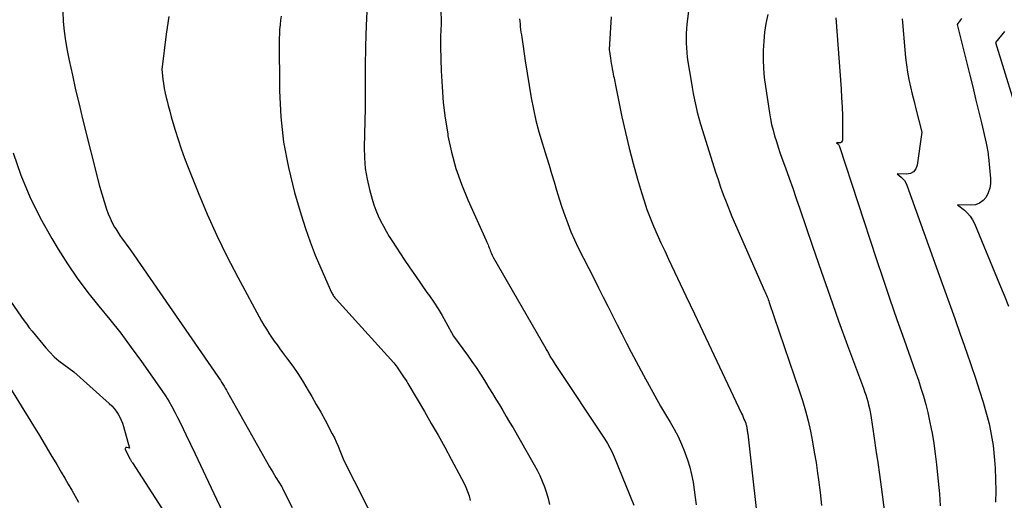
# Model space of a CAD drawing. Units: inches. Extents: x 2609447 to 2612402, y 1507319 to 1510010.
# Drawn here: x 2610163 to 2610291, y 1509697 to 1509760 of the extents above; entities that cross this region are included whole.
import ezdxf

# ---------------------------------------------------------------- set-up
doc = ezdxf.new("R2010")
doc.units = ezdxf.units.IN
doc.header["$MEASUREMENT"] = 0
doc.layers.add('Tile_2643_34_SW_contour_2ft', color=34, linetype='Continuous')

msp = doc.modelspace()

# ---------------------------------------------------------------- linework, layer by layer
at = {"layer": 'Tile_2643_34_SW_contour_2ft'}
for points in [[(2610250.12, 1509764.13, 7870), (2610249.49, 1509758.93, 7870), (2610249.43, 1509758.33, 7870), (2610249.39, 1509757.72, 7870), (2610249.38, 1509757.11, 7870), (2610249.38, 1509756.5, 7870), (2610249.41, 1509755.88, 7870), (2610249.46, 1509755.28, 7870), (2610249.53, 1509754.67, 7870), (2610249.61, 1509754.06, 7870), (2610250.02, 1509751.56, 7870), (2610250.15, 1509750.75, 7870), (2610250.3, 1509749.95, 7870), (2610250.46, 1509749.14, 7870), (2610250.63, 1509748.34, 7870), (2610250.82, 1509747.54, 7870), (2610251.02, 1509746.75, 7870), (2610251.24, 1509745.96, 7870), (2610251.48, 1509745.17, 7870), (2610253.19, 1509739.76, 7870), (2610253.51, 1509738.79, 7870), (2610253.84, 1509737.83, 7870), (2610254.19, 1509736.88, 7870), (2610254.56, 1509735.92, 7870), (2610255.31, 1509734.03, 7870), (2610259.54, 1509724.38, 7870), (2610259.62, 1509724.19, 7870), (2610259.71, 1509724, 7870), (2610259.78, 1509723.81, 7870), (2610259.86, 1509723.62, 7870), (2610259.94, 1509723.43, 7870), (2610260.01, 1509723.24, 7870), (2610260.08, 1509723.05, 7870), (2610260.15, 1509722.85, 7870), (2610264.03, 1509711.47, 7870), (2610264.44, 1509710.16, 7870), (2610264.83, 1509708.84, 7870), (2610265.17, 1509707.51, 7870), (2610265.47, 1509706.17, 7870), (2610265.74, 1509704.82, 7870), (2610265.98, 1509703.47, 7870), (2610266.2, 1509702.11, 7870), (2610266.4, 1509700.75, 7870), (2610266.52, 1509699.9, 7870), (2610266.73, 1509698.22, 7870), (2610266.91, 1509696.54, 7870)], [(2610208.07, 1509761.47, 7878), (2610207.94, 1509758.79, 7878), (2610207.87, 1509756.11, 7878), (2610207.83, 1509753.43, 7878), (2610207.81, 1509748.06, 7878), (2610207.69, 1509743.02, 7878), (2610207.72, 1509741.62, 7878), (2610207.83, 1509740.24, 7878), (2610208.06, 1509738.86, 7878), (2610208.37, 1509737.5, 7878), (2610208.72, 1509736.27, 7878), (2610208.94, 1509735.54, 7878), (2610209.2, 1509734.82, 7878), (2610209.49, 1509734.12, 7878), (2610209.81, 1509733.43, 7878), (2610210.17, 1509732.75, 7878), (2610210.54, 1509732.09, 7878), (2610210.93, 1509731.43, 7878), (2610211.34, 1509730.79, 7878), (2610212.88, 1509728.45, 7878), (2610213.6, 1509727.37, 7878), (2610214.32, 1509726.3, 7878), (2610215.06, 1509725.24, 7878), (2610215.81, 1509724.18, 7878), (2610216.14, 1509723.72, 7878), (2610216.71, 1509722.89, 7878), (2610217.26, 1509722.04, 7878), (2610217.78, 1509721.18, 7878), (2610218.28, 1509720.3, 7878), (2610219.25, 1509718.52, 7878), (2610221.07, 1509716.03, 7878), (2610221.64, 1509715.23, 7878), (2610222.2, 1509714.42, 7878), (2610222.74, 1509713.59, 7878), (2610223.27, 1509712.76, 7878), (2610223.4, 1509712.56, 7878), (2610223.85, 1509711.82, 7878), (2610224.3, 1509711.08, 7878), (2610224.75, 1509710.34, 7878), (2610225.2, 1509709.6, 7878), (2610225.65, 1509708.86, 7878), (2610226.09, 1509708.11, 7878), (2610226.52, 1509707.37, 7878), (2610226.96, 1509706.62, 7878), (2610229.71, 1509701.84, 7878), (2610230.09, 1509701.15, 7878), (2610230.44, 1509700.44, 7878), (2610230.75, 1509699.71, 7878), (2610231.03, 1509698.96, 7878), (2610231.28, 1509698.21, 7878), (2610231.51, 1509697.45, 7878), (2610231.7, 1509696.68, 7878)], [(2610217.62, 1509760.96, 7876), (2610217.66, 1509759.07, 7876), (2610217.61, 1509758.04, 7876), (2610217.59, 1509757.52, 7876), (2610217.58, 1509757.01, 7876), (2610217.58, 1509756.49, 7876), (2610217.58, 1509755.97, 7876), (2610217.67, 1509752.89, 7876), (2610217.77, 1509750.84, 7876), (2610217.93, 1509748.79, 7876), (2610218.18, 1509746.76, 7876), (2610218.5, 1509744.73, 7876), (2610218.54, 1509744.47, 7876), (2610219.01, 1509742.34, 7876), (2610219.57, 1509740.24, 7876), (2610220.29, 1509738.19, 7876), (2610221.12, 1509736.17, 7876), (2610223.5, 1509730.88, 7876), (2610223.58, 1509730.7, 7876), (2610223.66, 1509730.52, 7876), (2610223.73, 1509730.34, 7876), (2610223.8, 1509730.15, 7876), (2610223.87, 1509729.97, 7876), (2610223.94, 1509729.79, 7876), (2610224, 1509729.6, 7876), (2610224.07, 1509729.42, 7876), (2610224.08, 1509729.4, 7876), (2610224.16, 1509729.21, 7876), (2610224.24, 1509729.02, 7876), (2610224.33, 1509728.84, 7876), (2610224.43, 1509728.66, 7876), (2610231.2, 1509716.9, 7876), (2610231.27, 1509716.78, 7876), (2610231.34, 1509716.66, 7876), (2610231.41, 1509716.53, 7876), (2610231.48, 1509716.41, 7876), (2610231.54, 1509716.28, 7876), (2610231.61, 1509716.16, 7876), (2610231.68, 1509716.03, 7876), (2610231.75, 1509715.91, 7876), (2610231.87, 1509715.71, 7876), (2610232.01, 1509715.49, 7876), (2610232.14, 1509715.27, 7876), (2610232.28, 1509715.05, 7876), (2610232.42, 1509714.84, 7876), (2610238.84, 1509705.14, 7876), (2610239.18, 1509704.59, 7876), (2610239.5, 1509704.03, 7876), (2610239.79, 1509703.45, 7876), (2610240.05, 1509702.86, 7876), (2610242.6, 1509696.6, 7876)], [(2610168.68, 1509760.57, 7884), (2610168.72, 1509759.3, 7884), (2610168.82, 1509758.03, 7884), (2610168.99, 1509756.77, 7884), (2610169.21, 1509755.52, 7884), (2610169.49, 1509754.23, 7884), (2610169.9, 1509752.33, 7884), (2610170.32, 1509750.44, 7884), (2610170.77, 1509748.56, 7884), (2610171.22, 1509746.68, 7884), (2610173.39, 1509737.96, 7884), (2610174.33, 1509734.98, 7884), (2610174.54, 1509734.37, 7884), (2610174.78, 1509733.78, 7884), (2610175.07, 1509733.2, 7884), (2610175.37, 1509732.63, 7884), (2610175.51, 1509732.4, 7884), (2610175.78, 1509731.97, 7884), (2610176.05, 1509731.54, 7884), (2610176.34, 1509731.12, 7884), (2610176.64, 1509730.71, 7884), (2610176.95, 1509730.3, 7884), (2610177.25, 1509729.89, 7884), (2610177.55, 1509729.47, 7884), (2610177.84, 1509729.05, 7884), (2610188.74, 1509713.28, 7884), (2610188.91, 1509713.03, 7884), (2610189.07, 1509712.78, 7884), (2610189.23, 1509712.53, 7884), (2610189.39, 1509712.27, 7884), (2610189.54, 1509712.02, 7884), (2610189.69, 1509711.76, 7884), (2610189.84, 1509711.5, 7884), (2610189.99, 1509711.24, 7884), (2610194.65, 1509702.93, 7884), (2610195.04, 1509702.24, 7884), (2610195.44, 1509701.55, 7884), (2610195.85, 1509700.87, 7884), (2610196.26, 1509700.19, 7884), (2610197.02, 1509698.96, 7884), (2610197.06, 1509698.9, 7884), (2610197.09, 1509698.84, 7884), (2610197.12, 1509698.77, 7884), (2610197.15, 1509698.7, 7884), (2610197.21, 1509698.57, 7884), (2610198.37, 1509696.3, 7884)], [(2610182.38, 1509759.92, 7882), (2610182.03, 1509757.64, 7882), (2610181.47, 1509753.05, 7882), (2610181.61, 1509751.83, 7882), (2610181.69, 1509751.23, 7882), (2610181.78, 1509750.62, 7882), (2610181.9, 1509750.02, 7882), (2610182.04, 1509749.43, 7882), (2610182.11, 1509749.14, 7882), (2610182.3, 1509748.4, 7882), (2610182.5, 1509747.66, 7882), (2610182.7, 1509746.92, 7882), (2610182.91, 1509746.19, 7882), (2610183.21, 1509745.2, 7882), (2610183.58, 1509743.98, 7882), (2610183.98, 1509742.77, 7882), (2610184.42, 1509741.57, 7882), (2610184.88, 1509740.38, 7882), (2610186.18, 1509737.12, 7882), (2610187.35, 1509734.33, 7882), (2610188.59, 1509731.57, 7882), (2610189.92, 1509728.86, 7882), (2610191.32, 1509726.17, 7882), (2610194.41, 1509720.46, 7882), (2610194.71, 1509719.93, 7882), (2610195.02, 1509719.4, 7882), (2610195.35, 1509718.88, 7882), (2610195.7, 1509718.38, 7882), (2610196.05, 1509717.87, 7882), (2610196.41, 1509717.37, 7882), (2610196.77, 1509716.88, 7882), (2610197.13, 1509716.39, 7882), (2610197.76, 1509715.54, 7882), (2610198.43, 1509714.62, 7882), (2610199.08, 1509713.68, 7882), (2610199.69, 1509712.72, 7882), (2610200.28, 1509711.75, 7882), (2610200.32, 1509711.69, 7882), (2610200.91, 1509710.68, 7882), (2610201.49, 1509709.66, 7882), (2610202.06, 1509708.63, 7882), (2610202.62, 1509707.6, 7882), (2610203.56, 1509705.85, 7882), (2610203.83, 1509705.32, 7882), (2610204.08, 1509704.79, 7882), (2610204.31, 1509704.25, 7882), (2610204.53, 1509703.7, 7882), (2610204.95, 1509702.6, 7882), (2610205.59, 1509701.33, 7882), (2610205.91, 1509700.7, 7882), (2610206.23, 1509700.06, 7882), (2610206.55, 1509699.43, 7882), (2610206.87, 1509698.8, 7882), (2610211.89, 1509688.94, 7882)], [(2610196.93, 1509759.96, 7880), (2610196.86, 1509759.47, 7880), (2610196.79, 1509758.87, 7880), (2610196.73, 1509758.27, 7880), (2610196.7, 1509757.67, 7880), (2610196.69, 1509757.07, 7880), (2610196.74, 1509750.28, 7880), (2610196.9, 1509746.94, 7880), (2610197.24, 1509743.63, 7880), (2610197.87, 1509740.36, 7880), (2610198.67, 1509737.12, 7880), (2610199.52, 1509734.22, 7880), (2610200.08, 1509732.46, 7880), (2610200.68, 1509730.71, 7880), (2610201.35, 1509729, 7880), (2610202.07, 1509727.3, 7880), (2610203.47, 1509724.17, 7880), (2610203.53, 1509724.05, 7880), (2610203.59, 1509723.93, 7880), (2610203.66, 1509723.81, 7880), (2610203.73, 1509723.7, 7880), (2610203.8, 1509723.59, 7880), (2610203.88, 1509723.49, 7880), (2610203.97, 1509723.39, 7880), (2610204.05, 1509723.29, 7880), (2610211.51, 1509715.04, 7880), (2610211.67, 1509714.86, 7880), (2610211.82, 1509714.67, 7880), (2610211.96, 1509714.47, 7880), (2610212.09, 1509714.28, 7880), (2610212.34, 1509713.87, 7880), (2610212.69, 1509713.37, 7880), (2610212.86, 1509713.12, 7880), (2610213.03, 1509712.87, 7880), (2610213.19, 1509712.61, 7880), (2610213.35, 1509712.35, 7880), (2610215.49, 1509708.73, 7880), (2610216.38, 1509707.2, 7880), (2610217.26, 1509705.66, 7880), (2610218.12, 1509704.12, 7880), (2610218.97, 1509702.56, 7880), (2610220.31, 1509700.05, 7880), (2610220.59, 1509699.5, 7880), (2610220.84, 1509698.94, 7880), (2610221.07, 1509698.37, 7880), (2610221.27, 1509697.79, 7880), (2610221.43, 1509697.19, 7880)], [(2610227.82, 1509759.65, 7874), (2610227.84, 1509759.3, 7874), (2610227.87, 1509758.96, 7874), (2610227.9, 1509758.61, 7874), (2610227.95, 1509758.27, 7874), (2610227.99, 1509757.92, 7874), (2610228.04, 1509757.58, 7874), (2610228.09, 1509757.23, 7874), (2610228.17, 1509756.67, 7874), (2610228.26, 1509756.04, 7874), (2610228.35, 1509755.42, 7874), (2610228.45, 1509754.79, 7874), (2610228.55, 1509754.17, 7874), (2610229.33, 1509749.4, 7874), (2610229.61, 1509747.92, 7874), (2610229.92, 1509746.45, 7874), (2610230.31, 1509745, 7874), (2610230.73, 1509743.55, 7874), (2610230.96, 1509742.85, 7874), (2610231.3, 1509741.76, 7874), (2610231.63, 1509740.68, 7874), (2610231.96, 1509739.59, 7874), (2610232.28, 1509738.5, 7874), (2610232.61, 1509737.41, 7874), (2610232.94, 1509736.32, 7874), (2610233.29, 1509735.24, 7874), (2610233.65, 1509734.16, 7874), (2610234.04, 1509733.09, 7874), (2610234.46, 1509732.03, 7874), (2610234.92, 1509731, 7874), (2610235.41, 1509729.97, 7874), (2610237.45, 1509725.95, 7874), (2610238.05, 1509724.76, 7874), (2610238.65, 1509723.56, 7874), (2610239.25, 1509722.37, 7874), (2610239.84, 1509721.18, 7874), (2610240.44, 1509719.98, 7874), (2610241.05, 1509718.79, 7874), (2610241.66, 1509717.61, 7874), (2610242.28, 1509716.43, 7874), (2610243.87, 1509713.43, 7874), (2610244.59, 1509712.09, 7874), (2610245.33, 1509710.76, 7874), (2610246.08, 1509709.44, 7874), (2610246.85, 1509708.13, 7874), (2610247.31, 1509707.36, 7874), (2610247.83, 1509706.43, 7874), (2610248.33, 1509705.49, 7874), (2610248.77, 1509704.52, 7874), (2610249.18, 1509703.54, 7874), (2610249.23, 1509703.41, 7874), (2610249.57, 1509702.47, 7874), (2610249.86, 1509701.52, 7874), (2610250.09, 1509700.56, 7874), (2610250.27, 1509699.58, 7874), (2610250.42, 1509698.6, 7874), (2610250.56, 1509697.61, 7874), (2610250.68, 1509696.62, 7874)], [(2610239.65, 1509759.89, 7872), (2610239.41, 1509755.66, 7872), (2610239.58, 1509754.53, 7872), (2610239.63, 1509754.19, 7872), (2610239.68, 1509753.84, 7872), (2610239.74, 1509753.5, 7872), (2610239.8, 1509753.15, 7872), (2610239.84, 1509752.95, 7872), (2610239.89, 1509752.71, 7872), (2610239.93, 1509752.46, 7872), (2610239.98, 1509752.22, 7872), (2610240.04, 1509751.98, 7872), (2610240.09, 1509751.74, 7872), (2610240.14, 1509751.5, 7872), (2610240.19, 1509751.26, 7872), (2610240.24, 1509751.02, 7872), (2610241.07, 1509746.91, 7872), (2610241.51, 1509744.88, 7872), (2610241.99, 1509742.87, 7872), (2610242.51, 1509740.87, 7872), (2610243.07, 1509738.87, 7872), (2610243.58, 1509737.14, 7872), (2610243.93, 1509736.03, 7872), (2610244.31, 1509734.92, 7872), (2610244.72, 1509733.83, 7872), (2610245.17, 1509732.75, 7872), (2610245.64, 1509731.68, 7872), (2610246.11, 1509730.61, 7872), (2610246.6, 1509729.55, 7872), (2610247.1, 1509728.49, 7872), (2610248.27, 1509726.01, 7872), (2610249.36, 1509723.71, 7872), (2610250.45, 1509721.41, 7872), (2610251.54, 1509719.12, 7872), (2610252.62, 1509716.82, 7872), (2610256.56, 1509708.49, 7872), (2610256.67, 1509708.25, 7872), (2610256.77, 1509708.01, 7872), (2610256.87, 1509707.76, 7872), (2610256.97, 1509707.51, 7872), (2610257.09, 1509707.21, 7872), (2610257.12, 1509707.11, 7872), (2610257.15, 1509707.02, 7872), (2610257.18, 1509706.92, 7872), (2610257.2, 1509706.82, 7872), (2610257.22, 1509706.72, 7872), (2610257.24, 1509706.62, 7872), (2610257.26, 1509706.52, 7872), (2610257.27, 1509706.42, 7872), (2610257.28, 1509706.36, 7872), (2610257.3, 1509706.23, 7872), (2610257.31, 1509706.1, 7872), (2610257.33, 1509705.97, 7872), (2610257.35, 1509705.84, 7872), (2610259.01, 1509691.1, 7872)], [(2610259.94, 1509760.2, 7868), (2610259.71, 1509759.05, 7868), (2610259.53, 1509757.89, 7868), (2610259.42, 1509756.72, 7868), (2610259.35, 1509755.54, 7868), (2610259.34, 1509754.36, 7868), (2610259.38, 1509753.19, 7868), (2610259.49, 1509752.02, 7868), (2610259.64, 1509750.85, 7868), (2610260.17, 1509747.44, 7868), (2610260.3, 1509746.69, 7868), (2610260.45, 1509745.95, 7868), (2610260.64, 1509745.21, 7868), (2610260.84, 1509744.47, 7868), (2610261.06, 1509743.74, 7868), (2610261.29, 1509743.01, 7868), (2610261.53, 1509742.29, 7868), (2610261.79, 1509741.57, 7868), (2610262.23, 1509740.34, 7868), (2610262.71, 1509739, 7868), (2610263.18, 1509737.67, 7868), (2610263.64, 1509736.33, 7868), (2610264.1, 1509734.99, 7868), (2610265.74, 1509730.16, 7868), (2610266.85, 1509726.94, 7868), (2610267.97, 1509723.72, 7868), (2610269.12, 1509720.51, 7868), (2610270.29, 1509717.31, 7868), (2610272.33, 1509711.77, 7868), (2610272.49, 1509711.34, 7868), (2610272.63, 1509710.9, 7868), (2610272.77, 1509710.46, 7868), (2610272.9, 1509710.02, 7868), (2610273.01, 1509709.58, 7868), (2610273.12, 1509709.13, 7868), (2610273.21, 1509708.68, 7868), (2610273.28, 1509708.23, 7868), (2610273.73, 1509705.3, 7868), (2610273.96, 1509703.72, 7868), (2610274.19, 1509702.14, 7868), (2610274.41, 1509700.56, 7868), (2610274.62, 1509698.98, 7868), (2610275.49, 1509692.3, 7868)], [(2610268.77, 1509759.76, 7866), (2610269.45, 1509750.58, 7866), (2610269.52, 1509749.41, 7866), (2610269.58, 1509748.24, 7866), (2610269.61, 1509747.07, 7866), (2610269.62, 1509745.89, 7866), (2610269.61, 1509743.92, 7866), (2610269.57, 1509743.77, 7866), (2610269.5, 1509743.65, 7866), (2610269.38, 1509743.58, 7866), (2610269.23, 1509743.54, 7866), (2610268.85, 1509743.54, 7866), (2610269.02, 1509743.41, 7866), (2610269.09, 1509743.33, 7866), (2610269.16, 1509743.26, 7866), (2610269.21, 1509743.17, 7866), (2610269.25, 1509743.07, 7866), (2610274, 1509728.55, 7866), (2610274.88, 1509725.91, 7866), (2610275.77, 1509723.28, 7866), (2610276.68, 1509720.65, 7866), (2610277.6, 1509718.03, 7866), (2610278.74, 1509714.85, 7866), (2610279.1, 1509713.82, 7866), (2610279.45, 1509712.79, 7866), (2610279.78, 1509711.75, 7866), (2610280.11, 1509710.71, 7866), (2610280.4, 1509709.66, 7866), (2610280.67, 1509708.61, 7866), (2610280.91, 1509707.54, 7866), (2610281.12, 1509706.47, 7866), (2610281.22, 1509705.93, 7866), (2610281.44, 1509704.58, 7866), (2610281.64, 1509703.23, 7866), (2610281.81, 1509701.87, 7866), (2610281.95, 1509700.51, 7866), (2610282.18, 1509698.08, 7866), (2610282.29, 1509696.5, 7866)], [(2610277.37, 1509759.64, 7864), (2610277.39, 1509759.14, 7864), (2610277.68, 1509755.6, 7864), (2610277.78, 1509754.63, 7864), (2610277.9, 1509753.66, 7864), (2610278.06, 1509752.71, 7864), (2610278.24, 1509751.75, 7864), (2610278.44, 1509750.8, 7864), (2610278.66, 1509749.85, 7864), (2610278.89, 1509748.9, 7864), (2610279.13, 1509747.96, 7864), (2610279.91, 1509744.95, 7864), (2610279.31, 1509740.66, 7864), (2610279.12, 1509740.18, 7864), (2610278.84, 1509739.81, 7864), (2610278.42, 1509739.6, 7864), (2610277.92, 1509739.49, 7864), (2610276.7, 1509739.53, 7864), (2610277.21, 1509739.12, 7864), (2610277.44, 1509738.9, 7864), (2610277.64, 1509738.66, 7864), (2610277.81, 1509738.39, 7864), (2610277.94, 1509738.09, 7864), (2610281.98, 1509726.89, 7864), (2610282.71, 1509724.86, 7864), (2610283.44, 1509722.83, 7864), (2610284.16, 1509720.8, 7864), (2610284.88, 1509718.76, 7864), (2610285.17, 1509717.96, 7864), (2610285.74, 1509716.33, 7864), (2610286.3, 1509714.69, 7864), (2610286.84, 1509713.04, 7864), (2610287.38, 1509711.4, 7864), (2610287.85, 1509709.93, 7864), (2610288.12, 1509709.01, 7864), (2610288.38, 1509708.08, 7864), (2610288.61, 1509707.15, 7864), (2610288.81, 1509706.22, 7864), (2610288.98, 1509705.27, 7864), (2610289.13, 1509704.32, 7864), (2610289.23, 1509703.37, 7864), (2610289.32, 1509702.42, 7864), (2610289.38, 1509701.39, 7864), (2610289.45, 1509699.92, 7864), (2610289.48, 1509698.44, 7864), (2610289.45, 1509696.97, 7864)], [(2610285.04, 1509759.67, 7862), (2610284.91, 1509759.49, 7862), (2610284.72, 1509759.23, 7862), (2610284.67, 1509759.17, 7862), (2610284.63, 1509759.12, 7862), (2610284.59, 1509759.07, 7862), (2610284.55, 1509759.01, 7862), (2610284.46, 1509758.91, 7862), (2610286.11, 1509752.34, 7862), (2610286.5, 1509750.8, 7862), (2610286.87, 1509749.26, 7862), (2610287.25, 1509747.71, 7862), (2610287.61, 1509746.17, 7862), (2610288.24, 1509743.53, 7862), (2610288.29, 1509743.3, 7862), (2610288.33, 1509743.08, 7862), (2610288.38, 1509742.85, 7862), (2610288.42, 1509742.62, 7862), (2610288.45, 1509742.4, 7862), (2610288.49, 1509742.17, 7862), (2610288.51, 1509741.94, 7862), (2610288.54, 1509741.71, 7862), (2610288.79, 1509738.92, 7862), (2610288.79, 1509738.28, 7862), (2610288.71, 1509737.67, 7862), (2610288.51, 1509737.09, 7862), (2610288.23, 1509736.52, 7862), (2610287.83, 1509736.07, 7862), (2610287.38, 1509735.72, 7862), (2610286.84, 1509735.54, 7862), (2610286.24, 1509735.46, 7862), (2610284.54, 1509735.52, 7862), (2610285.41, 1509734.82, 7862), (2610285.81, 1509734.45, 7862), (2610286.17, 1509734.04, 7862), (2610286.46, 1509733.59, 7862), (2610286.71, 1509733.1, 7862), (2610289.98, 1509725.23, 7862), (2610290.56, 1509723.81, 7862), (2610291.12, 1509722.38, 7862)], [(2610290.62, 1509757.99, 7860), (2610290.23, 1509757.52, 7860), (2610289.45, 1509756.58, 7860), (2610292.85, 1509745.49, 7860)], [(2610162.21, 1509742.26, 7886), (2610163.23, 1509739.38, 7886), (2610164.39, 1509736.56, 7886), (2610165.74, 1509733.83, 7886), (2610167.22, 1509731.15, 7886), (2610168.04, 1509729.79, 7886), (2610169.26, 1509727.88, 7886), (2610170.53, 1509726, 7886), (2610171.9, 1509724.18, 7886), (2610173.32, 1509722.41, 7886), (2610174.76, 1509720.65, 7886), (2610176.17, 1509718.87, 7886), (2610177.53, 1509717.05, 7886), (2610178.86, 1509715.2, 7886), (2610181.49, 1509711.45, 7886), (2610181.94, 1509710.77, 7886), (2610182.38, 1509710.09, 7886), (2610182.78, 1509709.38, 7886), (2610183.16, 1509708.66, 7886), (2610183.53, 1509707.94, 7886), (2610183.89, 1509707.21, 7886), (2610184.25, 1509706.48, 7886), (2610184.6, 1509705.74, 7886), (2610185.79, 1509703.25, 7886), (2610186.48, 1509701.79, 7886), (2610187.18, 1509700.32, 7886), (2610187.88, 1509698.86, 7886), (2610188.57, 1509697.39, 7886), (2610189.96, 1509694.46, 7886)], [(2610156.67, 1509730.61, 7888), (2610163.31, 1509720.97, 7888), (2610163.64, 1509720.51, 7888), (2610163.98, 1509720.05, 7888), (2610164.32, 1509719.6, 7888), (2610164.68, 1509719.16, 7888), (2610166.46, 1509717, 7888), (2610166.99, 1509716.41, 7888), (2610167.55, 1509715.84, 7888), (2610168.15, 1509715.31, 7888), (2610168.78, 1509714.81, 7888), (2610170.08, 1509713.86, 7888), (2610174.68, 1509709.76, 7888), (2610175, 1509709.45, 7888), (2610175.3, 1509709.13, 7888), (2610175.57, 1509708.78, 7888), (2610175.82, 1509708.41, 7888), (2610176.04, 1509708.02, 7888), (2610176.23, 1509707.63, 7888), (2610176.39, 1509707.21, 7888), (2610176.53, 1509706.79, 7888), (2610177.3, 1509703.98, 7888), (2610176.93, 1509704.07, 7888), (2610176.83, 1509704.05, 7888), (2610176.76, 1509704, 7888), (2610176.73, 1509703.92, 7888), (2610176.74, 1509703.82, 7888), (2610177.38, 1509702.56, 7888), (2610177.41, 1509702.5, 7888), (2610177.45, 1509702.43, 7888), (2610177.48, 1509702.37, 7888), (2610177.52, 1509702.32, 7888), (2610177.56, 1509702.26, 7888), (2610177.6, 1509702.2, 7888), (2610177.64, 1509702.14, 7888), (2610177.68, 1509702.08, 7888), (2610183.07, 1509693.7, 7888)], [(2610161.34, 1509712.64, 7890), (2610164.86, 1509706.87, 7890), (2610165.62, 1509705.62, 7890), (2610166.37, 1509704.37, 7890), (2610167.13, 1509703.11, 7890), (2610167.88, 1509701.85, 7890), (2610168.46, 1509700.88, 7890), (2610168.91, 1509700.11, 7890), (2610169.37, 1509699.33, 7890), (2610169.82, 1509698.55, 7890), (2610170.27, 1509697.77, 7890), (2610170.71, 1509696.99, 7890)]]:
    msp.add_polyline3d(points, dxfattribs=at)

doc.saveas('drawing.dxf')
